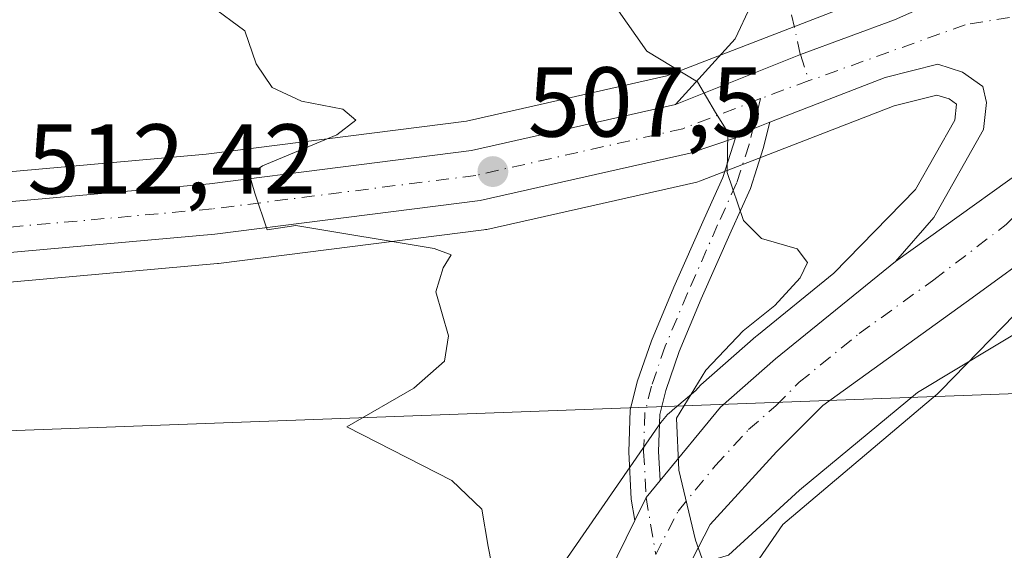
# Model space of a CAD drawing. Units: metres. Extents: x 556432 to 559889, y 4710155 to 4712497.
# Drawn here: x 558651 to 558751, y 4711126 to 4711179 of the extents above; entities that cross this region are included whole.
import ezdxf

# ---------------------------------------------------------------- set-up
doc = ezdxf.new("R2010")
doc.units = ezdxf.units.M
doc.header["$MEASUREMENT"] = 0
doc.linetypes.add('DGN Style 4', pattern=[2.6384748266838614, 1.318413404963828, -0.6592067024819142, 0.001648016756204785, -0.6592067024819142])
for name, color, linetype, lineweight in [('Camino Cxs', 7, 'Continuous', 0), ('Camino eje', 30, 'DGN Style 4', 13), ('Carretera de calzada única Cxs', 7, 'Continuous', 13), ('Carretera de calzada única eje', 7, 'DGN Style 4', 0), ('Cultivos herbáceos CxS', 92, 'Continuous', 0), ('Curva de nivel normal', 30, 'Continuous', 0), ('Matorral CxS', 135, 'Continuous', 0), ('Núcleo urbano CxS', 7, 'Continuous', 0), ('Pista no pavimentada Cxs', 111, 'Continuous', 0), ('Pista no pavimentada eje', 91, 'DGN Style 4', 0), ('Punto de cota en terreno', 7, 'Continuous', 0), ('Rótulo de punto de cota en terreno', 7, 'Continuous', 0), ('Suelo desnudo CxS', 253, 'Continuous', 0), ('Tendido', 6, 'Continuous', 0)]:
    doc.layers.add(name, color=color, linetype=linetype, lineweight=lineweight)
doc.styles.add('Style-Arial', font='txt')

# ---------------------------------------------------------------- blocks, each defined once
blk = doc.blocks.new('*U10')
at = {"layer": 'Matorral CxS', "color": 135, "linetype": 'Continuous', "lineweight": 0}
for points in [[(558897.3753000004, 4711283.5209, 487.8632000000071), (558826.6557, 4711252.1843, 494.3542000000016), (558826.3585000001, 4711252.045299999, 494.3677000000025), (558825.8969000002, 4711251.7985, 494.3981000000058), (558825.4526000004, 4711251.522, 494.4397000000026), (558825.0267000003, 4711251.2172, 494.4922999999981), (558824.6221000003, 4711250.8849, 494.5559999999969), (558824.2401000002, 4711250.526900001, 494.6306000000041), (558824.1577000003, 4711250.443700001, 494.6487000000052), (558815.3475000003, 4711241.371900001, 495.5864000000002), (558815.0721000005, 4711241.0734, 495.5754000000015), (558814.8306999998, 4711240.784499999, 495.5727999999945), (558790.7599, 4711210.585700001, 496.7707999999984), (558786.6639, 4711207.5229, 497.0273000000016), (558775.2414999995, 4711200.117900001, 497.7771999999969), (558756.1690999996, 4711189.671700001, 499.8690999999963), (558738.6700999998, 4711181.911900001, 502.6297999999952), (558716.8244000003, 4711173.458100001, 505.3016999999964), (558696.5806, 4711168.898499999, 508.3286999999983), (558670.2972999997, 4711165.563300001, 511.3286999999983), (558572.1946999999, 4711156.7783, 520.1212999999989)], [(558573.1892999997, 4711145.7031, 519.9983000000066), (558671.4380000001, 4711154.5121, 511.1646000000038), (558671.5475000005, 4711154.5239, 511.1506999999983), (558698.3574999999, 4711157.923900001, 508.5920999999944), (558698.5011999998, 4711157.945699999, 508.5819000000047), (558698.6397000002, 4711157.9736, 508.5709999999963), (558719.8498000001, 4711162.753500001, 505.6392000000051), (558720.2445, 4711162.8718, 505.5917999999947), (558739.7912999997, 4711170.436100001, 503.4977999999974), (558744.1151000002, 4711171.5251, 502.9067000000068), (558745.3624999998, 4711171.1373, 502.728099999993), (558746.0966999996, 4711170.6009, 502.6037000000069), (558745.9264000002, 4711169.012599999, 502.5607000000019), (558741.9665999999, 4711162.013900001, 502.9514000000054), (558733.7107999995, 4711153.545499999, 504.7103000000062), (558725.9106000002, 4711147.2137, 505.170100000003), (558725.8410999998, 4711147.154999999, 505.1698999999935), (558720.2811000003, 4711142.275, 505.3671000000032), (558719.9537000004, 4711141.9385, 505.3877999999968), (558719.7637, 4711141.708100001, 505.3987999999954), (558717.4134999998, 4711139.723900001, 505.616200000004), (558717.2997000003, 4711139.6261, 505.6392999999953), (558716.9177000001, 4711139.268100001, 505.7114000000002), (558716.5598999998, 4711138.8862, 505.7694000000047), (558716.2276999997, 4711138.4813, 505.8132999999943), (558715.9892999995, 4711138.153100001, 505.8374999999942), (558705.8288000004, 4711123.422499999, 508.209600000002)]]:
    blk.add_polyline3d(points, dxfattribs=at)
blk = doc.blocks.new('*U29')
at = {"layer": 'Cultivos herbáceos CxS', "color": 92, "linetype": 'Continuous', "lineweight": 0}
blk.add_polyline3d([(558694.3885000004, 4711011.3389, 501.4645000000019), (558693.4921000004, 4711023.681, 501.7266999999993), (558693.4926000005, 4711036.772100001, 502.343200000003), (558700.2368000001, 4711056.1909, 503.0978000000032), (558705.7503000004, 4711072.067100001, 504.0798999999971), (558705.7594, 4711072.093599999, 504.0819000000047), (558705.7638999998, 4711072.106899999, 504.082899999994), (558705.7682999996, 4711072.120100001, 504.0838999999978), (558705.8085000003, 4711072.240700001, 504.0929999999935), (558717.1064999999, 4711107.346899999, 506.0362000000023), (558719.6684999998, 4711115.307700001, 505.9949999999953), (558728.5527999997, 4711128.188300001, 504.9858999999997), (558743.9857000001, 4711141.2183, 504.5746000000072), (558744.0992999999, 4711141.316199999, 504.5417000000016), (558744.4814999999, 4711141.673900001, 504.4088000000047), (558744.5528999995, 4711141.746300001, 504.3796000000002), (558755.6956000002, 4711153.1757, 502.6603000000032)], dxfattribs=at)
blk = doc.blocks.new('*U32')
at = {"layer": 'Núcleo urbano CxS', "color": 7, "linetype": 'Continuous', "lineweight": 0}
for points in [[(558755.6956000002, 4711153.1757, 502.6603000000032), (558744.5528999995, 4711141.746300001, 504.3796000000002), (558744.4814999999, 4711141.673900001, 504.4088000000047), (558744.0992999999, 4711141.316199999, 504.5417000000016), (558743.9857000001, 4711141.2183, 504.5746000000072), (558728.5527999997, 4711128.188300001, 504.9858999999997), (558719.6684999998, 4711115.307700001, 505.9949999999953), (558717.1064999999, 4711107.346899999, 506.0362000000023), (558705.8085000003, 4711072.240700001, 504.0929999999935), (558705.7682999996, 4711072.120100001, 504.0838999999978), (558705.7638999998, 4711072.106899999, 504.082899999994), (558705.7594, 4711072.093599999, 504.0819000000047), (558705.7503000004, 4711072.067100001, 504.0798999999971), (558700.2368000001, 4711056.1909, 503.0978000000032), (558693.4926000005, 4711036.772100001, 502.343200000003), (558693.4921000004, 4711023.681, 501.7266999999993), (558694.3885000004, 4711011.3389, 501.4645000000019)], [(558705.8288000004, 4711123.422499999, 508.209600000002), (558715.9892999995, 4711138.153100001, 505.8374999999942), (558716.2276999997, 4711138.4813, 505.8132999999943), (558716.5598999998, 4711138.8862, 505.7694000000047), (558716.9177000001, 4711139.268100001, 505.7114000000002), (558717.2997000003, 4711139.6261, 505.6392999999953), (558717.4134999998, 4711139.723900001, 505.616200000004), (558719.7637, 4711141.708100001, 505.3987999999954), (558719.9537000004, 4711141.9385, 505.3877999999968), (558720.2811000003, 4711142.275, 505.3671000000032), (558725.8410999998, 4711147.154999999, 505.1698999999935), (558725.9106000002, 4711147.2137, 505.170100000003), (558733.7107999995, 4711153.545499999, 504.7103000000062), (558741.9665999999, 4711162.013900001, 502.9514000000054), (558745.9264000002, 4711169.012599999, 502.5607000000019), (558746.0966999996, 4711170.6009, 502.6037000000069), (558745.3624999998, 4711171.1373, 502.728099999993), (558744.1151000002, 4711171.5251, 502.9067000000068), (558739.7912999997, 4711170.436100001, 503.4977999999974), (558720.2445, 4711162.8718, 505.5917999999947), (558719.8498000001, 4711162.753500001, 505.6392000000051), (558698.6397000002, 4711157.9736, 508.5709999999963), (558698.5011999998, 4711157.945699999, 508.5819000000047), (558698.3574999999, 4711157.923900001, 508.5920999999944), (558671.5475000005, 4711154.5239, 511.1506999999983), (558671.4380000001, 4711154.5121, 511.1646000000038), (558573.1892999997, 4711145.7031, 519.9983000000066)], [(558572.1946999999, 4711156.7783, 520.1212999999989), (558670.2972999997, 4711165.563300001, 511.3286999999983), (558696.5806, 4711168.898499999, 508.3286999999983), (558716.8244000003, 4711173.458100001, 505.3016999999964), (558738.6700999998, 4711181.911900001, 502.6297999999952), (558756.1690999996, 4711189.671700001, 499.8690999999963), (558775.2414999995, 4711200.117900001, 497.7771999999969), (558786.6639, 4711207.5229, 497.0273000000016), (558790.7599, 4711210.585700001, 496.7707999999984), (558814.8306999998, 4711240.784499999, 495.5727999999945), (558815.0721000005, 4711241.0734, 495.5754000000015), (558815.3475000003, 4711241.371900001, 495.5864000000002), (558824.1577000003, 4711250.443700001, 494.6487000000052), (558824.2401000002, 4711250.526900001, 494.6306000000041), (558824.6221000003, 4711250.8849, 494.5559999999969), (558825.0267000003, 4711251.2172, 494.4922999999981), (558825.4526000004, 4711251.522, 494.4397000000026), (558825.8969000002, 4711251.7985, 494.3981000000058), (558826.3585000001, 4711252.045299999, 494.3677000000025), (558826.6557, 4711252.1843, 494.3542000000016), (558897.3753000004, 4711283.5209, 487.8632000000071)]]:
    blk.add_polyline3d(points, dxfattribs=at)
blk = doc.blocks.new('5PATER')
at = {"layer": 'Suelo desnudo CxS', "linetype": 'Continuous', "lineweight": 0}
h = blk.add_hatch(color=51, dxfattribs=at)
edge = h.paths.add_edge_path()
edge.add_ellipse((0, 0), major_axis=(-0.1095731443231308, -0.1110710700762829), ratio=0.9994222409660322, start_angle=0, end_angle=360)

msp = doc.modelspace()

# ---------------------------------------------------------------- linework, layer by layer
at = {"layer": 'Camino Cxs', "color": 7, "linetype": 'Continuous', "lineweight": 0, "extrusion": (0.07665450955931491, 0.07019005522323128, 0.9945840549254651), "elevation": 374008.1722569881, "flags": 128}
msp.add_lwpolyline([(3097265.277939311, -3574120.140630414), (3097264.751234313, -3574122.08125979), (3097264.082227089, -3574123.80444631)], dxfattribs=at)
at = {"layer": 'Camino Cxs', "color": 7, "linetype": 'Continuous', "lineweight": 0, "extrusion": (0.3637214000570065, -0.1648423281192626, 0.9168062772477034), "elevation": -572913.5514794695, "flags": 128}
msp.add_lwpolyline([(4521647.816659064, 1316588.600702241), (4521645.677464996, 1316589.23150528), (4521643.113740227, 1316589.322407028)], dxfattribs=at)
at = {"layer": 'Camino Cxs', "color": 7, "linetype": 'Continuous', "lineweight": 0}
msp.add_polyline3d([(558716.1498999996, 4711132.6099, 505.5546999999933), (558714.7401000002, 4711130.9001, 505.8065999999963), (558713.6059999998, 4711128.599500001, 505.8429000000033), (558713.2467, 4711130.7347, 506.1046999999963), (558712.9886999996, 4711135.5189, 506.3019000000059), (558713.1284999996, 4711139.712300001, 506.2599999999948), (558713.8443, 4711142.5759, 506.1826000000001), (558715.2707000002, 4711146.718900001, 506.2973000000056), (558717.5443000002, 4711152.135500001, 505.9753999999957), (558720.5954999998, 4711159.0339, 505.8456000000006), (558722.4813000001, 4711163.195499999, 505.377999999997), (558723.7609000001, 4711167.2225, 505.1245999999956), (558725.5401, 4711168.137499999, 504.922900000005), (558727.2559000002, 4711168.8015, 504.7437999999966), (558726.5818999996, 4711166.142300001, 504.9983000000066), (558725.2843000004, 4711162.113100001, 505.3754000000045), (558723.3337000003, 4711157.8079, 505.398000000001), (558720.2994999997, 4711150.948100001, 505.6591999999946), (558718.0751, 4711145.6489, 505.6548000000039), (558716.7232999997, 4711141.722100001, 505.7013000000007), (558716.1162999999, 4711139.2939, 505.6600999999937), (558715.9914999995, 4711135.549900001, 505.5896999999969)], close=True, dxfattribs=at)
for points in [[(558727.2559000002, 4711168.8015, 504.7437999999966), (558726.5818999996, 4711166.142300001, 504.9983000000066), (558725.2843000004, 4711162.113100001, 505.3754000000045), (558723.3337000003, 4711157.8079, 505.398000000001), (558720.2994999997, 4711150.948100001, 505.6591999999946), (558718.0751, 4711145.6489, 505.6548000000039), (558716.7232999997, 4711141.722100001, 505.7013000000007), (558716.1162999999, 4711139.2939, 505.6600999999937), (558715.9914999995, 4711135.549900001, 505.5896999999969), (558716.1498999996, 4711132.609800001, 505.5546999999933)], [(558713.6058999998, 4711128.599400001, 505.8429000000033), (558713.2467, 4711130.7347, 506.1046999999963), (558712.9886999996, 4711135.5189, 506.3019000000059), (558713.1284999996, 4711139.712300001, 506.2599999999948), (558713.8443, 4711142.5759, 506.1826000000001), (558715.2707000002, 4711146.718900001, 506.2973000000056), (558717.5443000002, 4711152.135500001, 505.9753999999957), (558720.5954999998, 4711159.0339, 505.8456000000006), (558722.4813000001, 4711163.195499999, 505.377999999997), (558723.7609000001, 4711167.2225, 505.1245999999956)]]:
    msp.add_polyline3d(points, dxfattribs=at)
at = {"layer": 'Camino eje', "color": 30, "linetype": 'DGN Style 4', "lineweight": 13}
msp.add_polyline3d([(558726.3097000001, 4711171.174100001, 504.7177999999985), (558725.1394999997, 4711166.5569, 505.0614999999962), (558723.8828999996, 4711162.654300001, 505.3800000000047), (558721.9644999999, 4711158.4209, 505.5427000000054), (558718.9219000004, 4711151.5417, 505.8046000000032), (558716.6728999997, 4711146.183900001, 505.9100000000035), (558715.2839000003, 4711142.1491, 505.9484999999986), (558714.6222999999, 4711139.5031, 505.9652999999962), (558714.4901000002, 4711135.534499999, 505.9456999999966), (558714.7401000002, 4711130.9001, 505.8065999999963), (558715.7094999999, 4711125.136499999, 505.472299999994)], dxfattribs=at)
at = {"layer": 'Carretera de calzada única Cxs', "color": 7, "linetype": 'Continuous', "lineweight": 13, "extrusion": (-0.1810714968138674, 0.6639180703236084, 0.7255521407447999), "elevation": 3027030.185976716, "flags": 128}
msp.add_lwpolyline([(-1778639.68728381, -3190740.208525477), (-1778653.190282425, -3190742.321529419), (-1778663.286714938, -3190743.566430373)], dxfattribs=at)
at = {"layer": 'Carretera de calzada única Cxs', "color": 7, "linetype": 'Continuous', "lineweight": 13, "extrusion": (0.07665450955931491, 0.07019005522323128, 0.9945840549254651), "elevation": 374008.1722569881, "flags": 128}
msp.add_lwpolyline([(3097265.277939311, -3574120.140630414), (3097264.751234313, -3574122.08125979), (3097264.082227089, -3574123.80444631)], dxfattribs=at)
at = {"layer": 'Carretera de calzada única Cxs', "color": 7, "linetype": 'Continuous', "lineweight": 13, "extrusion": (0.3637214000570065, -0.1648423281192626, 0.9168062772477034), "elevation": -572913.5514794695, "flags": 128}
msp.add_lwpolyline([(4521647.816659064, 1316588.600702241), (4521645.677464996, 1316589.23150528), (4521643.113740227, 1316589.322407028)], dxfattribs=at)
at = {"layer": 'Carretera de calzada única Cxs', "color": 7, "linetype": 'Continuous', "lineweight": 13}
for points in [[(558856.1901000004, 4711253.6601, 497.716499999995), (558840.3901000004, 4711246.340100001, 496.0589999999939), (558832.1001000004, 4711241.950099999, 495.5262999999978), (558825.8201000001, 4711236.3301, 496.290399999998), (558816.1401000004, 4711223.9001, 499.0430999999954), (558801.1101000002, 4711202.640100001, 500.230899999995), (558792.9101, 4711191.7401, 503.4994000000006), (558780.1501000002, 4711177.870300001, 502.1505999999936), (558778.6363000004, 4711176.2119, 501.9621999999945), (558776.4508999996, 4711174.301700001, 501.3178000000044), (558762.3101000004, 4711161.690099999, 501.9985000000015), (558747.6801000005, 4711151.0601, 503.0396000000038), (558732.6001000004, 4711140.1801, 503.9811999999947), (558727.9301000005, 4711135.5101, 504.3816999999981), (558721.2001, 4711128.190099999, 504.9119000000064), (558715.8300999999, 4711117.700099999, 505.6233999999968), (558710.5355000002, 4711102.611500001, 506.7899000000034), (558708.8400999998, 4711097.780099999, 506.5498999999982), (558705.6283, 4711087.783299999, 505.4141999999993), (558693.8300999999, 4711051.0601, 503.3748999999953), (558690.0301000001, 4711038.0001, 502.5920000000042), (558688.7500999998, 4711030.6601, 502.3745000000054), (558688.2600999996, 4711023.100099999, 502.2955999999977), (558688.6601, 4711012.850099999, 502.4443000000028)], [(558739.9301000005, 4711154.7301, 503.1989000000031), (558757.6700999998, 4711167.440099999, 501.696299999996), (558771.4700999996, 4711179.7501, 500.4291999999987), (558773.5800999999, 4711181.640100001, 500.2161999999954), (558787.2301000003, 4711196.470100001, 498.8571999999986), (558797.2600999996, 4711211.700099999, 498.0757000000012)], [(558739.9301000005, 4711154.7301, 503.1989000000031), (558757.6700999998, 4711167.440099999, 501.696299999996), (558771.4700999996, 4711179.7501, 500.4291999999987), (558773.5800999999, 4711181.640100001, 500.2161999999954), (558787.2301000003, 4711196.470100001, 498.8571999999986), (558797.2600999996, 4711211.700099999, 498.0757000000012)], [(558572.4600999998, 4711153.790100001, 520.2198999999965), (558670.6201, 4711162.5801, 510.8126000000047), (558697.1001000004, 4711165.940099999, 507.939400000003), (558717.7033000002, 4711170.5801, 505.485799999995), (558730.3271000005, 4711175.6121, 504.0317000000068), (558739.8300999999, 4711179.140100001, 503.1750000000029), (558757.5000999998, 4711186.9801, 501.4217999999965)], [(558757.6700999998, 4711167.440099999, 501.696299999996), (558739.9301000005, 4711154.7301, 503.1989000000031), (558743.8101000004, 4711159.1801, 502.6953999999969), (558748.8400999998, 4711168.0701, 502.2259999999952), (558749.1401000004, 4711170.770099999, 502.2700999999943), (558748.7500999998, 4711172.4101, 502.3304000000062), (558746.7100999998, 4711173.860099999, 502.5320999999968), (558744.2001, 4711174.640100001, 502.7874000000011), (558738.8800999997, 4711173.300100001, 503.3678000000073), (558727.2559000002, 4711168.8015, 504.7437999999966), (558725.5401, 4711168.137499999, 504.922900000005), (558723.7609000001, 4711167.2225, 505.1245999999956), (558719.1901000004, 4711165.6801, 505.7182999999932), (558697.9801000003, 4711160.9001, 508.5188999999955), (558671.1700999998, 4711157.5001, 510.8757999999943), (558572.9200999998, 4711148.690099999, 519.8687000000064)], [(558776.4508999996, 4711174.301700001, 501.3178000000044), (558762.3101000004, 4711161.690099999, 501.9985000000015), (558747.6801000005, 4711151.0601, 503.0396000000038), (558732.6001000004, 4711140.1801, 503.9811999999947), (558727.9301000005, 4711135.5101, 504.3816999999981), (558721.2001, 4711128.190099999, 504.9119000000064), (558715.8300999999, 4711117.700099999, 505.6233999999968), (558710.5355000002, 4711102.611500001, 506.7899000000034)], [(558739.9301000005, 4711154.7301, 503.1989000000031), (558743.8101000004, 4711159.1801, 502.6953999999969), (558748.8400999998, 4711168.0701, 502.2259999999952), (558749.1401000004, 4711170.770099999, 502.2700999999943), (558748.7500999998, 4711172.4101, 502.3304000000062), (558746.7100999998, 4711173.860099999, 502.5320999999968), (558744.2001, 4711174.640100001, 502.7874000000011), (558738.8800999997, 4711173.300100001, 503.3678000000073), (558727.2559000002, 4711168.8015, 504.7437999999966)], [(558567.3400999998, 4711153.3389, 520.4312999999966), (558572.4600999998, 4711153.790100001, 520.2198999999965), (558670.6201, 4711162.5801, 510.8126000000047), (558697.1001000004, 4711165.940099999, 507.939400000003), (558717.7033000002, 4711170.5801, 505.485799999995)], [(558723.7609000001, 4711167.2225, 505.1245999999956), (558719.1901000004, 4711165.6801, 505.7182999999932), (558697.9801000003, 4711160.9001, 508.5188999999955), (558671.1700999998, 4711157.5001, 510.8757999999943), (558572.9200999998, 4711148.690099999, 519.8687000000064)], [(558682.3300999999, 4711014.340100001, 503.5718000000052), (558682.1300999997, 4711024.8201, 503.493100000007), (558682.4501, 4711032.8201, 503.4863999999943), (558684.1300999997, 4711041.380100001, 503.3536000000022), (558687.8901000004, 4711053.460100001, 503.4343999999983), (558695.7801000001, 4711078.1801, 504.8666999999987), (558697.3898, 4711083.4409, 505.1699999999983), (558697.7691000003, 4711084.680500001, 505.2513999999938), (558698.1498999996, 4711085.925100001, 505.3358000000007), (558702.3400999998, 4711099.620100001, 506.3503000000055), (558709.1401000004, 4711119.540100001, 506.7119999999995), (558713.6059999998, 4711128.599500001, 505.8429000000033), (558714.7401000002, 4711130.9001, 505.8065999999963), (558716.1498999996, 4711132.6099, 505.5546999999933), (558722.2600999996, 4711140.020099999, 504.8888000000007), (558727.8201000001, 4711144.9001, 504.5304000000033), (558739.9301000005, 4711154.7301, 503.1989000000031), (558757.6700999998, 4711167.440099999, 501.696299999996)], [(558716.1498999996, 4711132.609800001, 505.5546999999933), (558722.2600999996, 4711140.020099999, 504.8888000000007), (558727.8201000001, 4711144.9001, 504.5304000000033), (558739.9301000005, 4711154.7301, 503.1989000000031)], [(558698.1498999996, 4711085.925100001, 505.3358000000007), (558702.3400999998, 4711099.620100001, 506.3503000000055), (558709.1401000004, 4711119.540100001, 506.7119999999995), (558713.6058999998, 4711128.599400001, 505.8429000000033)]]:
    msp.add_polyline3d(points, dxfattribs=at)
at = {"layer": 'Carretera de calzada única eje', "color": 7, "linetype": 'DGN Style 4', "lineweight": 0, "extrusion": (0.2295526496407292, -0.3558896874993256, 0.9058963027712129), "elevation": -1547942.910101696, "flags": 128}
msp.add_lwpolyline([(3023164.60433531, 3312352.677652545), (3023161.577717632, 3312353.457582493), (3023159.498279253, 3312353.931963136)], dxfattribs=at)
at = {"layer": 'Carretera de calzada única eje', "color": 7, "linetype": 'DGN Style 4', "lineweight": 0}
for points in [[(558775.4700999996, 4711179.610099999, 500.3427999999985), (558771.4700999996, 4711179.7501, 500.4291999999987), (558756.8701, 4711180.270099999, 501.7111000000005), (558746.9901000002, 4711178.630100001, 502.6178999999975), (558731.2165000001, 4711172.9869, 504.186600000001)], [(558715.7094999999, 4711125.136499999, 505.472299999994), (558717.9700999996, 4711129.540100001, 505.1886999999988), (558721.7301000003, 4711134.100099999, 504.8034000000043), (558725.0900999998, 4711137.7601, 504.4986999999965), (558727.8800999997, 4711140.200099999, 504.2626000000019), (558730.2100999998, 4711142.540100001, 504.0684000000037), (558736.2600999996, 4711147.450099999, 503.5856000000058), (558743.8101000004, 4711152.890100001, 502.945000000007), (558751.1300999997, 4711158.470100001, 502.3766000000033), (558753.0601000004, 4711160.4301, 502.2029999999941), (558773.7421000004, 4711178.131100001, 500.4645000000019)], [(558726.3097000001, 4711171.174100001, 504.7177999999985), (558718.4401000004, 4711168.130100001, 505.6034999999974), (558707.8400999998, 4711165.7401, 506.8218999999954), (558697.5401, 4711163.420100001, 508.0004000000045), (558670.8901000004, 4711160.040100001, 510.8319000000047), (558621.7600999996, 4711155.630100001, 515.2070999999996), (558573.2638999998, 4711151.292300001, 519.8267999999953)]]:
    msp.add_polyline3d(points, dxfattribs=at)
at = {"layer": 'Cultivos herbáceos CxS', "color": 92, "linetype": 'Continuous', "lineweight": 0}
msp.add_polyline3d([(558779.6317999996, 4711173.118799999, 500.7207999999956), (558764.3069000002, 4711159.451199999, 502.127999999997), (558764.2385, 4711159.392000001, 502.1313999999985), (558764.0734999999, 4711159.2631, 502.136599999998), (558755.6956000002, 4711153.1757, 502.6603000000032), (558744.5528999995, 4711141.746300001, 504.3796000000002), (558744.4814999999, 4711141.673900001, 504.4088000000047), (558744.0992999999, 4711141.316199999, 504.5417000000016), (558743.9857000001, 4711141.2183, 504.5746000000072), (558728.5527999997, 4711128.188300001, 504.9858999999997), (558719.6684999998, 4711115.307700001, 505.9949999999953), (558717.1064999999, 4711107.346899999, 506.0362000000023), (558705.8085000003, 4711072.240700001, 504.0929999999935), (558705.7682999996, 4711072.120100001, 504.0838999999978), (558705.7638999998, 4711072.106899999, 504.082899999994), (558705.7594, 4711072.093599999, 504.0819000000047), (558705.7503000004, 4711072.067100001, 504.0798999999971), (558700.2368000001, 4711056.1909, 503.0978000000032), (558693.4926000005, 4711036.772100001, 502.343200000003), (558693.4921000004, 4711023.681, 501.7266999999993), (558694.3885000004, 4711011.3389, 501.4645000000019)], dxfattribs=at)
at = {"layer": 'Curva de nivel normal', "color": 30, "linetype": 'Continuous', "lineweight": 0, "flags": 128}
for points, elevation in [([(558699.5, 4711122.370100001), (558698.7699999996, 4711125.970100001), (558698.1500000004, 4711129.7401), (558695.0999999996, 4711132.630100001), (558684.5099999999, 4711138.050100001), (558691.2599999999, 4711141.9301), (558694.3799999999, 4711144.670100001), (558694.7599999999, 4711147.2401), (558693.4800000004, 4711151.6601), (558694.2300000004, 4711154.100099999), (558695.04, 4711155.390100001), (558693.3300000001, 4711156.050100001), (558679.3399999999, 4711158.380100001), (558676.4500000002, 4711157.9301), (558675.2100000001, 4711161.630100001), (558674.6600000003, 4711163.470100001), (558675.9699999997, 4711164.380100001), (558683.4800000004, 4711167.530099999), (558685.4199999999, 4711169.0001), (558684.0899999999, 4711170.100099999), (558679.9299999997, 4711170.9301), (558676.9699999997, 4711172.3101), (558675.3499999996, 4711174.690099999), (558674.1900000004, 4711178.020099999), (558670.7300000004, 4711180.590100001)], 510), ([(558711.7000000002, 4711180.380100001), (558714.7999999998, 4711175.950099999), (558719.9400000004, 4711172.860099999), (558721.7400000002, 4711169.7601), (558723, 4711167.780099999), (558722.9400000004, 4711163.720100001), (558724.5800000001, 4711158.880100001), (558726.4100000003, 4711157.0601), (558729.9900000002, 4711156.0001), (558731.0599999996, 4711154.640100001), (558730.2999999998, 4711153.090100001), (558727.7400000002, 4711150.290100001), (558724.5499999998, 4711147.720100001), (558720.7800000003, 4711143.7601), (558717.8099999996, 4711138.9101), (558718.0599999996, 4711133.6801), (558719.7199999997, 4711126.590100001), (558720.5300000003, 4711124.350099999), (558723.0800000001, 4711125.100099999), (558730.25, 4711131.630100001), (558742.1500000004, 4711141.5101), (558753.9199999999, 4711148.5701)], 505)]:
    msp.add_lwpolyline(points, dxfattribs=dict(at, elevation=elevation))
at = {"layer": 'Matorral CxS', "color": 135, "linetype": 'Continuous', "lineweight": 0}
for points in [[(558897.3753000004, 4711283.5209, 487.8632000000071), (558826.6557, 4711252.1843, 494.3542000000016), (558826.3585000001, 4711252.045299999, 494.3677000000025), (558825.8969000002, 4711251.7985, 494.3981000000058), (558825.4526000004, 4711251.522, 494.4397000000026), (558825.0267000003, 4711251.2172, 494.4922999999981), (558824.6221000003, 4711250.8849, 494.5559999999969), (558824.2401000002, 4711250.526900001, 494.6306000000041), (558824.1577000003, 4711250.443700001, 494.6487000000052), (558815.3475000003, 4711241.371900001, 495.5864000000002), (558815.0721000005, 4711241.0734, 495.5754000000015), (558814.8306999998, 4711240.784499999, 495.5727999999945), (558790.7599, 4711210.585700001, 496.7707999999984), (558786.6639, 4711207.5229, 497.0273000000016), (558775.2414999995, 4711200.117900001, 497.7771999999969), (558756.1690999996, 4711189.671700001, 499.8690999999963), (558738.6700999998, 4711181.911900001, 502.6297999999952), (558716.8244000003, 4711173.458100001, 505.3016999999964), (558696.5806, 4711168.898499999, 508.3286999999983), (558670.2972999997, 4711165.563300001, 511.3286999999983), (558572.1946999999, 4711156.7783, 520.1212999999989), (558564.9161, 4711156.1371, 520.5457000000024)], [(558573.1892999997, 4711145.7031, 519.9983000000066), (558671.4380000001, 4711154.5121, 511.1646000000038), (558671.5475000005, 4711154.5239, 511.1506999999983), (558698.3574999999, 4711157.923900001, 508.5920999999944), (558698.5011999998, 4711157.945699999, 508.5819000000047), (558698.6397000002, 4711157.9736, 508.5709999999963), (558719.8498000001, 4711162.753500001, 505.6392000000051), (558720.2445, 4711162.8718, 505.5917999999947), (558739.7912999997, 4711170.436100001, 503.4977999999974), (558744.1151000002, 4711171.5251, 502.9067000000068), (558745.3624999998, 4711171.1373, 502.728099999993), (558746.0966999996, 4711170.6009, 502.6037000000069), (558745.9264000002, 4711169.012599999, 502.5607000000019), (558741.9665999999, 4711162.013900001, 502.9514000000054), (558733.7107999995, 4711153.545499999, 504.7103000000062), (558725.9106000002, 4711147.2137, 505.170100000003), (558725.8410999998, 4711147.154999999, 505.1698999999935), (558720.2811000003, 4711142.275, 505.3671000000032), (558719.9537000004, 4711141.9385, 505.3877999999968), (558719.7637, 4711141.708100001, 505.3987999999954), (558717.4134999998, 4711139.723900001, 505.616200000004), (558717.2997000003, 4711139.6261, 505.6392999999953), (558716.9177000001, 4711139.268100001, 505.7114000000002), (558716.5598999998, 4711138.8862, 505.7694000000047), (558716.2276999997, 4711138.4813, 505.8132999999943), (558715.9892999995, 4711138.153100001, 505.8374999999942), (558705.8288000004, 4711123.422499999, 508.209600000002)]]:
    msp.add_polyline3d(points, dxfattribs=at)
at = {"layer": 'Núcleo urbano CxS', "color": 7, "linetype": 'Continuous', "lineweight": 0}
for points in [[(558897.3753000004, 4711283.5209, 487.8632000000071), (558826.6557, 4711252.1843, 494.3542000000016), (558826.3585000001, 4711252.045299999, 494.3677000000025), (558825.8969000002, 4711251.7985, 494.3981000000058), (558825.4526000004, 4711251.522, 494.4397000000026), (558825.0267000003, 4711251.2172, 494.4922999999981), (558824.6221000003, 4711250.8849, 494.5559999999969), (558824.2401000002, 4711250.526900001, 494.6306000000041), (558824.1577000003, 4711250.443700001, 494.6487000000052), (558815.3475000003, 4711241.371900001, 495.5864000000002), (558815.0721000005, 4711241.0734, 495.5754000000015), (558814.8306999998, 4711240.784499999, 495.5727999999945), (558790.7599, 4711210.585700001, 496.7707999999984), (558786.6639, 4711207.5229, 497.0273000000016), (558775.2414999995, 4711200.117900001, 497.7771999999969), (558756.1690999996, 4711189.671700001, 499.8690999999963), (558738.6700999998, 4711181.911900001, 502.6297999999952), (558716.8244000003, 4711173.458100001, 505.3016999999964), (558696.5806, 4711168.898499999, 508.3286999999983), (558670.2972999997, 4711165.563300001, 511.3286999999983), (558572.1946999999, 4711156.7783, 520.1212999999989), (558564.9161, 4711156.1371, 520.5457000000024)], [(558779.6317999996, 4711173.118799999, 500.7207999999956), (558764.3069000002, 4711159.451199999, 502.127999999997), (558764.2385, 4711159.392000001, 502.1313999999985), (558764.0734999999, 4711159.2631, 502.136599999998), (558755.6956000002, 4711153.1757, 502.6603000000032), (558744.5528999995, 4711141.746300001, 504.3796000000002), (558744.4814999999, 4711141.673900001, 504.4088000000047), (558744.0992999999, 4711141.316199999, 504.5417000000016), (558743.9857000001, 4711141.2183, 504.5746000000072), (558728.5527999997, 4711128.188300001, 504.9858999999997), (558719.6684999998, 4711115.307700001, 505.9949999999953), (558717.1064999999, 4711107.346899999, 506.0362000000023), (558705.8085000003, 4711072.240700001, 504.0929999999935), (558705.7682999996, 4711072.120100001, 504.0838999999978), (558705.7638999998, 4711072.106899999, 504.082899999994), (558705.7594, 4711072.093599999, 504.0819000000047), (558705.7503000004, 4711072.067100001, 504.0798999999971), (558700.2368000001, 4711056.1909, 503.0978000000032), (558693.4926000005, 4711036.772100001, 502.343200000003), (558693.4921000004, 4711023.681, 501.7266999999993), (558694.3885000004, 4711011.3389, 501.4645000000019)], [(558573.1892999997, 4711145.7031, 519.9983000000066), (558671.4380000001, 4711154.5121, 511.1646000000038), (558671.5475000005, 4711154.5239, 511.1506999999983), (558698.3574999999, 4711157.923900001, 508.5920999999944), (558698.5011999998, 4711157.945699999, 508.5819000000047), (558698.6397000002, 4711157.9736, 508.5709999999963), (558719.8498000001, 4711162.753500001, 505.6392000000051), (558720.2445, 4711162.8718, 505.5917999999947), (558739.7912999997, 4711170.436100001, 503.4977999999974), (558744.1151000002, 4711171.5251, 502.9067000000068), (558745.3624999998, 4711171.1373, 502.728099999993), (558746.0966999996, 4711170.6009, 502.6037000000069), (558745.9264000002, 4711169.012599999, 502.5607000000019), (558741.9665999999, 4711162.013900001, 502.9514000000054), (558733.7107999995, 4711153.545499999, 504.7103000000062), (558725.9106000002, 4711147.2137, 505.170100000003), (558725.8410999998, 4711147.154999999, 505.1698999999935), (558720.2811000003, 4711142.275, 505.3671000000032), (558719.9537000004, 4711141.9385, 505.3877999999968), (558719.7637, 4711141.708100001, 505.3987999999954), (558717.4134999998, 4711139.723900001, 505.616200000004), (558717.2997000003, 4711139.6261, 505.6392999999953), (558716.9177000001, 4711139.268100001, 505.7114000000002), (558716.5598999998, 4711138.8862, 505.7694000000047), (558716.2276999997, 4711138.4813, 505.8132999999943), (558715.9892999995, 4711138.153100001, 505.8374999999942), (558705.8288000004, 4711123.422499999, 508.209600000002)]]:
    msp.add_polyline3d(points, dxfattribs=at)
at = {"layer": 'Pista no pavimentada Cxs', "color": 111, "linetype": 'Continuous', "lineweight": 0, "extrusion": (-0.1810714968138674, 0.6639180703236084, 0.7255521407447999), "elevation": 3027030.185976716, "flags": 128}
msp.add_lwpolyline([(-1778639.68728381, -3190740.208525477), (-1778653.190282425, -3190742.321529419), (-1778663.286714938, -3190743.566430373)], dxfattribs=at)
at = {"layer": 'Pista no pavimentada Cxs', "color": 111, "linetype": 'Continuous', "lineweight": 0}
for points in [[(558717.7033000002, 4711170.5801, 505.485799999995), (558723.7500999998, 4711177.220100001, 504.4992999999959), (558725.3101000004, 4711180.5801, 503.828999999998), (558726.3501000004, 4711184.7401, 502.860799999995), (558724.4700999996, 4711192.100099999, 501.4958999999944), (558721.3701, 4711202.190099999, 500.0829999999987), (558716.4901000002, 4711220.540100001, 497.4352000000072), (558713.7901, 4711232.7601, 495.6929999999993), (558710.0201000003, 4711252.2401, 493.624100000001), (558706.6901000004, 4711267.280099999, 491.4352999999974), (558701.8800999997, 4711286.8301, 488.2428000000073), (558701.0000999998, 4711291.710100001, 487.6763000000064), (558699.9001000002, 4711301.620100001, 486.380799999999)], [(558739.8300999999, 4711179.140100001, 503.1750000000029), (558730.3271000005, 4711175.6121, 504.0317000000068), (558717.7033000002, 4711170.5801, 505.485799999995), (558723.7500999998, 4711177.220100001, 504.4992999999959), (558725.3101000004, 4711180.5801, 503.828999999998)]]:
    msp.add_polyline3d(points, dxfattribs=at)
at = {"layer": 'Pista no pavimentada eje', "color": 91, "linetype": 'DGN Style 4', "lineweight": 0}
msp.add_polyline3d([(558701.5938999997, 4711301.7687, 485.9470000000001), (558702.6832999997, 4711291.9549, 486.9842999999965), (558703.5434999998, 4711287.1843, 487.7831000000006), (558708.3454999998, 4711267.6669, 490.9296999999933), (558711.6847000001, 4711252.585300001, 493.0081000000064), (558715.4549000004, 4711233.104900001, 495.4988000000012), (558718.1423000004, 4711220.942100001, 497.0337), (558723.0047000004, 4711202.658299999, 499.8322999999946), (558726.1070999998, 4711192.5603, 501.3608999999997), (558728.1035000002, 4711184.7445, 502.7203000000009), (558729.4461000003, 4711179.626900001, 503.6168000000035), (558730.3271000005, 4711175.6121, 504.0317000000068), (558731.2165000001, 4711172.9869, 504.186600000001)], dxfattribs=at)
at = {"layer": 'Tendido', "color": 6, "linetype": 'Continuous', "lineweight": 0}
msp.add_polyline3d([(559506.2300000004, 4711243.289999999, 491.2182999999932), (559378.0432000002, 4711165.4233, 493.8350000000065), (559214.1037999997, 4711160.0606, 493.3380000000034), (559102.1319000004, 4711155.827299999, 498.7752000000037), (558894.2219000002, 4711147.466399999, 513.4043999999994), (558756.4703000002, 4711141.5711, 508.6622000000062), (558628.3125, 4711136.841600001, 515.957899999994), (558509.2498000005, 4711131.6161, 526.0696999999927), (558415.3887, 4711127.911900001, 531.7369000000035), (558284.3535000002, 4711122.620200001, 526.4192999999941), (558085.1218999998, 4711114.7489, 542.5911999999954), (558006.4742999999, 4711109.986400001, 558.9008999999933), (557954.9949000003, 4711147.002599999, 559.4404999999971), (557864.8399, 4711209.9387, 557.6309000000037), (557758.9312000005, 4711283.849199999, 556.0546999999933), (557655.5700000003, 4711356.7108, 549.5146999999997), (557504.1617999999, 4711462.345899999, 560.0920000000042), (557437.3212000001, 4711508.959899999, 570.0304999999935), (557308.6699999999, 4711598.680000001, 574.4219000000012)], dxfattribs=at)

# ---------------------------------------------------------------- block references
at = {"layer": 'Cultivos herbáceos CxS', "color": 92, "linetype": 'Continuous', "lineweight": 0}
msp.add_blockref('*U29', (0, 0), dxfattribs=at)
at = {"layer": 'Matorral CxS', "color": 135, "linetype": 'Continuous', "lineweight": 0}
msp.add_blockref('*U10', (0, 0), dxfattribs=at)
at = {"layer": 'Núcleo urbano CxS', "color": 7, "linetype": 'Continuous', "lineweight": 0}
msp.add_blockref('*U32', (0, 0), dxfattribs=at)
at = {"layer": 'Punto de cota en terreno', "color": 7, "linetype": 'Continuous', "lineweight": 0, "xscale": 10, "yscale": 10, "zscale": 10}
msp.add_blockref('5PATER', (558699.2599999999, 4711163.810000001, 507.5), dxfattribs=at)

# ---------------------------------------------------------------- texts
at = {"layer": 'Rótulo de punto de cota en terreno', "color": 7, "linetype": 'Continuous', "lineweight": 0, "style": 'Style-Arial'}
for s, p in [('507,5', (558702.7878000002, 4711167.3378)), ('512,42', (558652.2278000005, 4711161.5778))]:
    msp.add_text(s, height=7.000000000000002, dxfattribs=at).set_placement(p)

doc.saveas('drawing.dxf')
